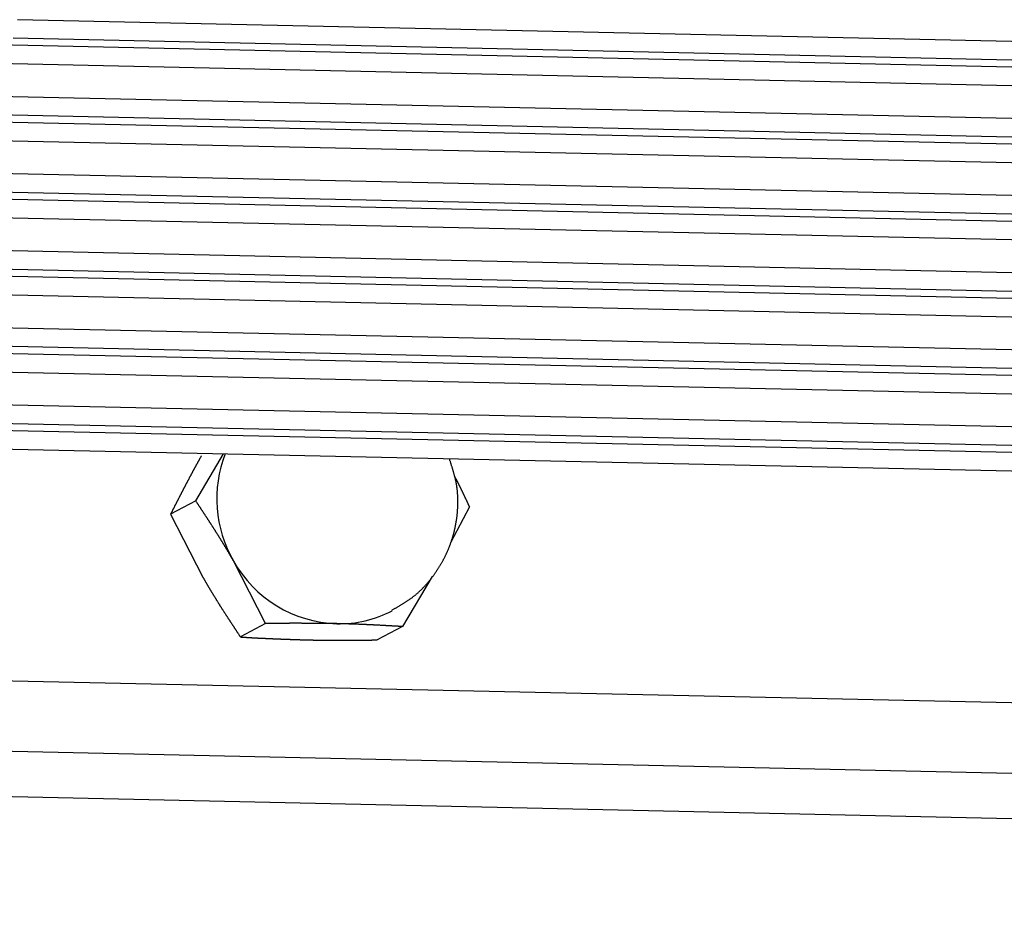
# Model space of a CAD drawing. Extents: x -10.7 to 2.7, y 0 to 31.1.
# Drawn here: x -8.4 to -6.9, y 14.4 to 15.8 of the extents above; entities that cross this region are included whole.
import ezdxf

# ---------------------------------------------------------------- set-up
doc = ezdxf.new("R2010")
doc.units = 0
doc.header["$MEASUREMENT"] = 0
doc.layers.get('0').update_dxf_attribs({"linetype": 'CONTINUOUS'})

msp = doc.modelspace()

# ---------------------------------------------------------------- linework, layer by layer
at = {"color": 7, "linetype": 'Continuous'}
for p, q in [((0.3692, 15.58), (-8.3922, 15.7714)), ((0.3123, 15.5418), (-8.4492, 15.7332)), ((-8.399, 15.7434), (0.3624, 15.552)), ((-8.456, 15.7053), (0.3055, 15.5139)), ((0.1983, 15.4655), (-8.5631, 15.6569)), ((-8.5699, 15.629), (0.1915, 15.4375)), ((0.1414, 15.4273), (-8.6201, 15.6187)), ((-8.6269, 15.5908), (0.1346, 15.3994)), ((0.0274, 15.351), (-8.734, 15.5424)), ((-8.7408, 15.5145), (0.0206, 15.3231)), ((-0.0295, 15.3128), (-8.791, 15.5042)), ((-8.7978, 15.4763), (-0.0363, 15.2849)), ((-0.1435, 15.2365), (-8.9049, 15.4279)), ((-0.2004, 15.1983), (-8.9619, 15.3897)), ((-8.9117, 15.4), (-0.1503, 15.2086)), ((-8.9687, 15.3618), (-0.2072, 15.1704)), ((-0.3144, 15.122), (-9.0758, 15.3134)), ((-9.0826, 15.2855), (-0.3212, 15.0941)), ((-0.3713, 15.0838), (-9.1328, 15.2752)), ((-9.1396, 15.2473), (-0.3781, 15.0559)), ((-0.4853, 15.0075), (-9.2467, 15.1989)), ((-0.5422, 14.9693), (-9.3037, 15.1607)), ((-9.2535, 15.171), (-0.4921, 14.9796)), ((-9.3105, 15.1328), (-0.549, 14.9414)), ((-8.1188, 15.0335), (-8.0761, 15.1058)), ((-8.1188, 15.0335), (-8.1575, 15.013)), ((-7.6993, 15.0243), (-7.7282, 14.9693)), ((-8.1575, 15.013), (-8.1081, 14.9168)), ((-8.0117, 14.8453), (-8.0611, 14.9416)), ((-7.7563, 14.9177), (-7.8019, 14.8407)), ((-8.0117, 14.8453), (-8.0504, 14.8249)), ((-7.8019, 14.8407), (-7.8406, 14.8203)), ((-9.4249, 14.7802), (-0.6634, 14.5888)), ((-0.6861, 14.4806), (-9.4475, 14.672)), ((-0.7864, 14.4134), (-9.5479, 14.6048))]:
    msp.add_line(p, q, dxfattribs=at)
at = {"color": 7}
for points in [[(-8.1103, 15.1027, 0), (-8.1106, 15.1021, 0), (-8.1109, 15.1015, 0), (-8.1112, 15.1009, 0), (-8.1116, 15.1003, 0), (-8.1119, 15.0997, 0), (-8.1122, 15.0992, 0), (-8.1125, 15.0986, 0), (-8.1129, 15.098, 0), (-8.1132, 15.0974, 0), (-8.1135, 15.0968, 0), (-8.1138, 15.0962, 0), (-8.1142, 15.0957, 0), (-8.1145, 15.0951, 0), (-8.1148, 15.0945, 0), (-8.1151, 15.0939, 0), (-8.1154, 15.0933, 0), (-8.1158, 15.0928, 0), (-8.1161, 15.0922, 0), (-8.1164, 15.0916, 0), (-8.1167, 15.091, 0), (-8.117, 15.0904, 0), (-8.1174, 15.0899, 0), (-8.1177, 15.0893, 0), (-8.118, 15.0887, 0), (-8.1183, 15.0881, 0), (-8.1186, 15.0876, 0), (-8.1189, 15.087, 0), (-8.1193, 15.0864, 0), (-8.1196, 15.0858, 0), (-8.1199, 15.0853, 0), (-8.1202, 15.0847, 0), (-8.1205, 15.0841, 0), (-8.1208, 15.0835, 0), (-8.1211, 15.083, 0), (-8.1214, 15.0824, 0), (-8.1217, 15.0818, 0), (-8.1221, 15.0812, 0), (-8.1224, 15.0807, 0), (-8.1227, 15.0801, 0), (-8.123, 15.0795, 0), (-8.1233, 15.079, 0), (-8.1236, 15.0784, 0), (-8.1239, 15.0778, 0), (-8.1242, 15.0772, 0), (-8.1245, 15.0767, 0), (-8.1248, 15.0761, 0), (-8.1251, 15.0755, 0), (-8.1254, 15.075, 0), (-8.1257, 15.0744, 0), (-8.126, 15.0738, 0), (-8.1263, 15.0733, 0), (-8.1266, 15.0727, 0), (-8.1269, 15.0721, 0), (-8.1272, 15.0716, 0), (-8.1275, 15.071, 0), (-8.1279, 15.0704, 0), (-8.1282, 15.0699, 0), (-8.1285, 15.0693, 0), (-8.1288, 15.0687, 0), (-8.1291, 15.0682, 0), (-8.1294, 15.0676, 0), (-8.1297, 15.067, 0), (-8.1299, 15.0665, 0), (-8.1302, 15.0659, 0), (-8.1305, 15.0653, 0), (-8.1308, 15.0648, 0), (-8.1311, 15.0642, 0), (-8.1314, 15.0636, 0), (-8.1317, 15.0631, 0), (-8.132, 15.0625, 0), (-8.1323, 15.062, 0), (-8.1326, 15.0614, 0), (-8.1329, 15.0608, 0), (-8.1332, 15.0603, 0), (-8.1335, 15.0597, 0), (-8.1338, 15.0591, 0), (-8.1341, 15.0586, 0), (-8.1344, 15.058, 0), (-8.1347, 15.0575, 0), (-8.135, 15.0569, 0), (-8.1353, 15.0563, 0), (-8.1356, 15.0558, 0), (-8.1358, 15.0552, 0), (-8.1361, 15.0547, 0), (-8.1364, 15.0541, 0), (-8.1367, 15.0535, 0), (-8.137, 15.053, 0), (-8.1373, 15.0524, 0), (-8.1376, 15.0519, 0), (-8.1379, 15.0513, 0), (-8.1382, 15.0507, 0), (-8.1385, 15.0502, 0), (-8.1388, 15.0496, 0), (-8.139, 15.0491, 0), (-8.1393, 15.0485, 0), (-8.1396, 15.048, 0), (-8.1399, 15.0474, 0), (-8.1402, 15.0468, 0), (-8.1405, 15.0463, 0), (-8.1408, 15.0457, 0), (-8.1411, 15.0452, 0), (-8.1413, 15.0446, 0), (-8.1416, 15.0441, 0), (-8.1419, 15.0435, 0), (-8.1422, 15.0429, 0), (-8.1425, 15.0424, 0), (-8.1428, 15.0418, 0), (-8.1431, 15.0413, 0), (-8.1433, 15.0407, 0), (-8.1436, 15.0402, 0), (-8.1439, 15.0396, 0), (-8.1442, 15.0391, 0), (-8.1445, 15.0385, 0), (-8.1448, 15.0379, 0), (-8.1451, 15.0374, 0), (-8.1453, 15.0368, 0), (-8.1456, 15.0363, 0), (-8.1459, 15.0357, 0), (-8.1462, 15.0352, 0), (-8.1465, 15.0346, 0), (-8.1468, 15.0341, 0), (-8.147, 15.0335, 0), (-8.1473, 15.033, 0), (-8.1476, 15.0324, 0), (-8.1479, 15.0319, 0), (-8.1482, 15.0313, 0), (-8.1485, 15.0307, 0), (-8.1487, 15.0302, 0), (-8.149, 15.0296, 0), (-8.1493, 15.0291, 0), (-8.1496, 15.0285, 0), (-8.1499, 15.028, 0), (-8.1502, 15.0274, 0), (-8.1504, 15.0269, 0), (-8.1507, 15.0263, 0), (-8.151, 15.0258, 0), (-8.1513, 15.0252, 0), (-8.1516, 15.0247, 0), (-8.1518, 15.0241, 0), (-8.1521, 15.0236, 0), (-8.1524, 15.023, 0), (-8.1527, 15.0225, 0), (-8.153, 15.0219, 0), (-8.1533, 15.0213, 0), (-8.1535, 15.0208, 0), (-8.1538, 15.0202, 0), (-8.1541, 15.0197, 0), (-8.1544, 15.0191, 0), (-8.1547, 15.0186, 0), (-8.1549, 15.018, 0), (-8.1552, 15.0175, 0), (-8.1555, 15.0169, 0), (-8.1558, 15.0164, 0), (-8.1561, 15.0158, 0), (-8.1563, 15.0153, 0), (-8.1566, 15.0147, 0), (-8.1569, 15.0142, 0), (-8.1572, 15.0136, 0), (-8.1575, 15.0131, 0)], [(-7.8181, 14.866, 0), (-7.8173, 14.8664, 0), (-7.8164, 14.8669, 0), (-7.8156, 14.8674, 0), (-7.8148, 14.8678, 0), (-7.814, 14.8683, 0), (-7.8131, 14.8688, 0), (-7.8123, 14.8693, 0), (-7.8115, 14.8697, 0), (-7.8107, 14.8702, 0), (-7.8098, 14.8707, 0), (-7.809, 14.8712, 0), (-7.8082, 14.8716, 0), (-7.8074, 14.8721, 0), (-7.8065, 14.8726, 0), (-7.8057, 14.8731, 0), (-7.8049, 14.8736, 0), (-7.8041, 14.8741, 0), (-7.8033, 14.8746, 0), (-7.8025, 14.8751, 0), (-7.8017, 14.8755, 0), (-7.8008, 14.876, 0), (-7.8, 14.8765, 0), (-7.7992, 14.877, 0), (-7.7984, 14.8776, 0), (-7.7976, 14.8781, 0), (-7.7968, 14.8786, 0), (-7.796, 14.8791, 0), (-7.7953, 14.8796, 0), (-7.7945, 14.8801, 0), (-7.7937, 14.8807, 0), (-7.7929, 14.8812, 0), (-7.7921, 14.8817, 0), (-7.7913, 14.8823, 0), (-7.7906, 14.8828, 0), (-7.7898, 14.8834, 0), (-7.789, 14.8839, 0), (-7.7883, 14.8845, 0), (-7.7875, 14.885, 0), (-7.7867, 14.8856, 0), (-7.786, 14.8862, 0), (-7.7852, 14.8867, 0), (-7.7845, 14.8873, 0), (-7.7838, 14.8879, 0), (-7.783, 14.8885, 0), (-7.7823, 14.8891, 0), (-7.7816, 14.8897, 0), (-7.7808, 14.8903, 0), (-7.7801, 14.8909, 0), (-7.7794, 14.8915, 0), (-7.7787, 14.8922, 0), (-7.778, 14.8928, 0), (-7.7773, 14.8934, 0), (-7.7766, 14.8941, 0), (-7.7759, 14.8947, 0), (-7.7752, 14.8954, 0), (-7.7745, 14.896, 0), (-7.7738, 14.8967, 0), (-7.7731, 14.8973, 0), (-7.7724, 14.898, 0), (-7.7718, 14.8987, 0), (-7.7711, 14.8993, 0), (-7.7704, 14.9, 0), (-7.7698, 14.9007, 0), (-7.7691, 14.9014, 0), (-7.7685, 14.9021, 0), (-7.7678, 14.9028, 0), (-7.7672, 14.9035, 0), (-7.7665, 14.9042, 0), (-7.7659, 14.9049, 0), (-7.7652, 14.9056, 0), (-7.7646, 14.9063, 0), (-7.764, 14.907, 0), (-7.7634, 14.9077, 0), (-7.7627, 14.9085, 0), (-7.7621, 14.9092, 0), (-7.7615, 14.9099, 0), (-7.7609, 14.9107, 0), (-7.7603, 14.9114, 0), (-7.7597, 14.9121, 0), (-7.7591, 14.9129, 0), (-7.7585, 14.9136, 0), (-7.7579, 14.9144, 0), (-7.7573, 14.9151, 0), (-7.7568, 14.9159, 0), (-7.7562, 14.9167, 0), (-7.7556, 14.9174, 0), (-7.755, 14.9182, 0), (-7.7545, 14.919, 0), (-7.7539, 14.9197, 0), (-7.7533, 14.9205, 0), (-7.7528, 14.9213, 0), (-7.7522, 14.9221, 0), (-7.7517, 14.9228, 0), (-7.7511, 14.9236, 0), (-7.7506, 14.9244, 0), (-7.7501, 14.9252, 0), (-7.7495, 14.926, 0), (-7.749, 14.9268, 0), (-7.7485, 14.9276, 0), (-7.7479, 14.9284, 0), (-7.7474, 14.9292, 0), (-7.7469, 14.93, 0), (-7.7464, 14.9308, 0), (-7.7459, 14.9316, 0), (-7.7454, 14.9324, 0), (-7.7449, 14.9332, 0), (-7.7444, 14.934, 0), (-7.7439, 14.9348, 0), (-7.7434, 14.9356, 0), (-7.7429, 14.9365, 0), (-7.7424, 14.9373, 0), (-7.742, 14.9381, 0), (-7.7415, 14.9389, 0), (-7.741, 14.9397, 0), (-7.7406, 14.9406, 0), (-7.7401, 14.9414, 0), (-7.7396, 14.9422, 0), (-7.7392, 14.9431, 0), (-7.7387, 14.9439, 0), (-7.7383, 14.9448, 0), (-7.7379, 14.9456, 0), (-7.7374, 14.9464, 0), (-7.737, 14.9473, 0), (-7.7366, 14.9481, 0), (-7.7362, 14.949, 0), (-7.7357, 14.9498, 0), (-7.7353, 14.9507, 0), (-7.7349, 14.9516, 0), (-7.7345, 14.9524, 0), (-7.7341, 14.9533, 0), (-7.7337, 14.9541, 0), (-7.7333, 14.955, 0), (-7.7329, 14.9559, 0), (-7.7326, 14.9567, 0), (-7.7322, 14.9576, 0), (-7.7318, 14.9585, 0), (-7.7314, 14.9593, 0), (-7.7311, 14.9602, 0), (-7.7307, 14.9611, 0), (-7.7304, 14.962, 0), (-7.73, 14.9629, 0), (-7.7297, 14.9637, 0), (-7.7293, 14.9646, 0), (-7.729, 14.9655, 0), (-7.7287, 14.9664, 0), (-7.7283, 14.9673, 0), (-7.728, 14.9682, 0), (-7.7277, 14.9691, 0), (-7.7274, 14.97, 0), (-7.7271, 14.9709, 0), (-7.7268, 14.9718, 0), (-7.7265, 14.9727, 0), (-7.7262, 14.9736, 0), (-7.7259, 14.9745, 0), (-7.7256, 14.9754, 0), (-7.7253, 14.9763, 0), (-7.725, 14.9772, 0), (-7.7248, 14.9781, 0), (-7.7245, 14.979, 0), (-7.7242, 14.9799, 0), (-7.724, 14.9808, 0), (-7.7237, 14.9818, 0), (-7.7235, 14.9827, 0), (-7.7232, 14.9836, 0), (-7.723, 14.9845, 0), (-7.7228, 14.9854, 0), (-7.7225, 14.9864, 0), (-7.7223, 14.9873, 0), (-7.7221, 14.9882, 0), (-7.7219, 14.9891, 0), (-7.7217, 14.9901, 0), (-7.7215, 14.991, 0), (-7.7212, 14.9919, 0), (-7.721, 14.9928, 0), (-7.7209, 14.9938, 0), (-7.7207, 14.9947, 0), (-7.7205, 14.9956, 0), (-7.7203, 14.9966, 0), (-7.7201, 14.9975, 0), (-7.72, 14.9984, 0), (-7.7198, 14.9994, 0), (-7.7196, 15.0003, 0), (-7.7195, 15.0013, 0), (-7.7193, 15.0022, 0), (-7.7192, 15.0031, 0), (-7.719, 15.0041, 0), (-7.7189, 15.005, 0), (-7.7187, 15.006, 0), (-7.7186, 15.0069, 0), (-7.7185, 15.0079, 0), (-7.7184, 15.0088, 0), (-7.7182, 15.0097, 0), (-7.7181, 15.0107, 0), (-7.718, 15.0116, 0), (-7.7179, 15.0126, 0), (-7.7178, 15.0135, 0), (-7.7177, 15.0145, 0), (-7.7176, 15.0154, 0), (-7.7175, 15.0164, 0), (-7.7175, 15.0173, 0), (-7.7174, 15.0183, 0), (-7.7173, 15.0192, 0), (-7.7172, 15.0202, 0), (-7.7172, 15.0211, 0), (-7.7171, 15.0221, 0), (-7.7171, 15.0231, 0), (-7.717, 15.024, 0), (-7.717, 15.025, 0), (-7.7169, 15.0259, 0), (-7.7169, 15.0269, 0), (-7.7169, 15.0278, 0), (-7.7168, 15.0288, 0), (-7.7168, 15.0297, 0), (-7.7168, 15.0307, 0), (-7.7168, 15.0316, 0), (-7.7168, 15.0326, 0), (-7.7168, 15.0335, 0), (-7.7168, 15.0345, 0), (-7.7168, 15.0354, 0), (-7.7168, 15.0364, 0), (-7.7169, 15.0373, 0), (-7.7169, 15.0383, 0), (-7.7169, 15.0392, 0), (-7.717, 15.0402, 0), (-7.717, 15.0411, 0), (-7.7171, 15.0421, 0), (-7.7171, 15.043, 0), (-7.7172, 15.044, 0), (-7.7173, 15.0449, 0), (-7.7173, 15.0459, 0), (-7.7174, 15.0468, 0), (-7.7175, 15.0478, 0), (-7.7176, 15.0487, 0), (-7.7177, 15.0497, 0), (-7.7178, 15.0506, 0), (-7.7179, 15.0515, 0), (-7.718, 15.0525, 0), (-7.7182, 15.0534, 0), (-7.7183, 15.0543, 0), (-7.7184, 15.0553, 0), (-7.7186, 15.0562, 0), (-7.7187, 15.0572, 0), (-7.7189, 15.0581, 0), (-7.719, 15.059, 0), (-7.7192, 15.06, 0), (-7.7194, 15.0609, 0), (-7.7195, 15.0618, 0), (-7.7197, 15.0627, 0), (-7.7199, 15.0637, 0), (-7.7201, 15.0646, 0), (-7.7203, 15.0655, 0), (-7.7205, 15.0664, 0), (-7.7207, 15.0674, 0), (-7.721, 15.0683, 0), (-7.7212, 15.0692, 0), (-7.7214, 15.0701, 0), (-7.7216, 15.071, 0), (-7.7219, 15.072, 0), (-7.7221, 15.0729, 0), (-7.7224, 15.0738, 0), (-7.7226, 15.0747, 0), (-7.7229, 15.0756, 0), (-7.7231, 15.0765, 0), (-7.7234, 15.0774, 0), (-7.7236, 15.0784, 0), (-7.7239, 15.0793, 0), (-7.7242, 15.0802, 0), (-7.7244, 15.0811, 0), (-7.7247, 15.082, 0), (-7.725, 15.0829, 0), (-7.7253, 15.0838, 0), (-7.7255, 15.0847, 0), (-7.7258, 15.0856, 0), (-7.7261, 15.0865, 0), (-7.7264, 15.0874, 0), (-7.7267, 15.0884, 0), (-7.727, 15.0893, 0), (-7.7273, 15.0902, 0), (-7.7275, 15.0911, 0), (-7.7278, 15.092, 0), (-7.7281, 15.0929, 0), (-7.7284, 15.0938, 0), (-7.7287, 15.0947, 0), (-7.729, 15.0956, 0), (-7.7293, 15.0965, 0), (-7.7296, 15.0974, 0), (-7.7299, 15.0983, 0)], [(-7.7229, 15.0727, 0), (-7.7228, 15.0724, 0), (-7.7226, 15.0721, 0), (-7.7224, 15.0718, 0), (-7.7223, 15.0715, 0), (-7.7221, 15.0712, 0), (-7.7219, 15.0709, 0), (-7.7218, 15.0706, 0), (-7.7216, 15.0703, 0), (-7.7215, 15.07, 0), (-7.7213, 15.0697, 0), (-7.7211, 15.0694, 0), (-7.721, 15.0691, 0), (-7.7208, 15.0688, 0), (-7.7207, 15.0685, 0), (-7.7205, 15.0682, 0), (-7.7203, 15.0679, 0), (-7.7202, 15.0676, 0), (-7.72, 15.0672, 0), (-7.7199, 15.0669, 0), (-7.7197, 15.0666, 0), (-7.7195, 15.0663, 0), (-7.7194, 15.066, 0), (-7.7192, 15.0657, 0), (-7.7191, 15.0654, 0), (-7.7189, 15.0651, 0), (-7.7187, 15.0648, 0), (-7.7186, 15.0645, 0), (-7.7184, 15.0642, 0), (-7.7183, 15.0639, 0), (-7.7181, 15.0636, 0), (-7.718, 15.0633, 0), (-7.7178, 15.063, 0), (-7.7176, 15.0627, 0), (-7.7175, 15.0624, 0), (-7.7173, 15.0621, 0), (-7.7172, 15.0618, 0), (-7.717, 15.0615, 0), (-7.7169, 15.0612, 0), (-7.7167, 15.0608, 0), (-7.7166, 15.0605, 0), (-7.7164, 15.0602, 0), (-7.7163, 15.0599, 0), (-7.7161, 15.0596, 0), (-7.7159, 15.0593, 0), (-7.7158, 15.059, 0), (-7.7156, 15.0587, 0), (-7.7155, 15.0584, 0), (-7.7153, 15.0581, 0), (-7.7152, 15.0578, 0), (-7.715, 15.0575, 0), (-7.7149, 15.0572, 0), (-7.7147, 15.0569, 0), (-7.7146, 15.0566, 0), (-7.7144, 15.0563, 0), (-7.7143, 15.056, 0), (-7.7141, 15.0557, 0), (-7.714, 15.0554, 0), (-7.7138, 15.0551, 0), (-7.7137, 15.0548, 0), (-7.7135, 15.0545, 0), (-7.7134, 15.0541, 0), (-7.7132, 15.0538, 0), (-7.7131, 15.0535, 0), (-7.7129, 15.0532, 0), (-7.7128, 15.0529, 0), (-7.7126, 15.0526, 0), (-7.7125, 15.0523, 0), (-7.7123, 15.052, 0), (-7.7122, 15.0517, 0), (-7.712, 15.0514, 0), (-7.7119, 15.0511, 0), (-7.7117, 15.0508, 0), (-7.7116, 15.0505, 0), (-7.7114, 15.0502, 0), (-7.7113, 15.0499, 0), (-7.7111, 15.0496, 0), (-7.711, 15.0493, 0), (-7.7108, 15.049, 0), (-7.7107, 15.0487, 0), (-7.7105, 15.0484, 0), (-7.7104, 15.0481, 0), (-7.7102, 15.0478, 0), (-7.7101, 15.0475, 0), (-7.71, 15.0471, 0), (-7.7098, 15.0468, 0), (-7.7097, 15.0465, 0), (-7.7095, 15.0462, 0), (-7.7094, 15.0459, 0), (-7.7092, 15.0456, 0), (-7.7091, 15.0453, 0), (-7.7089, 15.045, 0), (-7.7088, 15.0447, 0), (-7.7086, 15.0444, 0), (-7.7085, 15.0441, 0), (-7.7084, 15.0438, 0), (-7.7082, 15.0435, 0), (-7.7081, 15.0432, 0), (-7.7079, 15.0429, 0), (-7.7078, 15.0426, 0), (-7.7076, 15.0423, 0), (-7.7075, 15.042, 0), (-7.7073, 15.0417, 0), (-7.7072, 15.0414, 0), (-7.7071, 15.0411, 0), (-7.7069, 15.0408, 0), (-7.7068, 15.0405, 0), (-7.7066, 15.0402, 0), (-7.7065, 15.0398, 0), (-7.7063, 15.0395, 0), (-7.7062, 15.0392, 0), (-7.706, 15.0389, 0), (-7.7059, 15.0386, 0), (-7.7058, 15.0383, 0), (-7.7056, 15.038, 0), (-7.7055, 15.0377, 0), (-7.7053, 15.0374, 0), (-7.7052, 15.0371, 0), (-7.705, 15.0368, 0), (-7.7049, 15.0365, 0), (-7.7048, 15.0362, 0), (-7.7046, 15.0359, 0), (-7.7045, 15.0356, 0), (-7.7043, 15.0353, 0), (-7.7042, 15.035, 0), (-7.7041, 15.0347, 0), (-7.7039, 15.0344, 0), (-7.7038, 15.0341, 0), (-7.7036, 15.0338, 0), (-7.7035, 15.0335, 0), (-7.7033, 15.0332, 0), (-7.7032, 15.0329, 0), (-7.7031, 15.0325, 0), (-7.7029, 15.0322, 0), (-7.7028, 15.0319, 0), (-7.7026, 15.0316, 0), (-7.7025, 15.0313, 0), (-7.7023, 15.031, 0), (-7.7022, 15.0307, 0), (-7.7021, 15.0304, 0), (-7.7019, 15.0301, 0), (-7.7018, 15.0298, 0), (-7.7016, 15.0295, 0), (-7.7015, 15.0292, 0), (-7.7014, 15.0289, 0), (-7.7012, 15.0286, 0), (-7.7011, 15.0283, 0), (-7.7009, 15.028, 0), (-7.7008, 15.0277, 0), (-7.7007, 15.0274, 0), (-7.7005, 15.0271, 0), (-7.7004, 15.0268, 0), (-7.7002, 15.0265, 0), (-7.7001, 15.0262, 0), (-7.6999, 15.0259, 0), (-7.6998, 15.0256, 0), (-7.6997, 15.0253, 0), (-7.6995, 15.0249, 0), (-7.6994, 15.0246, 0), (-7.6992, 15.0243, 0)], [(-8.0611, 14.9416, 0), (-8.0615, 14.9422, 0), (-8.0618, 14.9428, 0), (-8.0621, 14.9434, 0), (-8.0625, 14.944, 0), (-8.0628, 14.9446, 0), (-8.0632, 14.9452, 0), (-8.0635, 14.9458, 0), (-8.0639, 14.9464, 0), (-8.0642, 14.947, 0), (-8.0645, 14.9476, 0), (-8.0649, 14.9482, 0), (-8.0652, 14.9488, 0), (-8.0656, 14.9494, 0), (-8.0659, 14.95, 0), (-8.0663, 14.9506, 0), (-8.0666, 14.9512, 0), (-8.067, 14.9518, 0), (-8.0673, 14.9524, 0), (-8.0677, 14.953, 0), (-8.068, 14.9536, 0), (-8.0683, 14.9541, 0), (-8.0687, 14.9547, 0), (-8.069, 14.9553, 0), (-8.0694, 14.9559, 0), (-8.0697, 14.9565, 0), (-8.0701, 14.9571, 0), (-8.0704, 14.9577, 0), (-8.0708, 14.9583, 0), (-8.0711, 14.9589, 0), (-8.0715, 14.9595, 0), (-8.0719, 14.9601, 0), (-8.0722, 14.9606, 0), (-8.0726, 14.9612, 0), (-8.0729, 14.9618, 0), (-8.0733, 14.9624, 0), (-8.0736, 14.963, 0), (-8.074, 14.9636, 0), (-8.0743, 14.9642, 0), (-8.0747, 14.9648, 0), (-8.075, 14.9653, 0), (-8.0754, 14.9659, 0), (-8.0757, 14.9665, 0), (-8.0761, 14.9671, 0), (-8.0765, 14.9677, 0), (-8.0768, 14.9683, 0), (-8.0772, 14.9688, 0), (-8.0775, 14.9694, 0), (-8.0779, 14.97, 0), (-8.0782, 14.9706, 0), (-8.0786, 14.9712, 0), (-8.079, 14.9718, 0), (-8.0793, 14.9723, 0), (-8.0797, 14.9729, 0), (-8.08, 14.9735, 0), (-8.0804, 14.9741, 0), (-8.0808, 14.9747, 0), (-8.0811, 14.9753, 0), (-8.0815, 14.9758, 0), (-8.0818, 14.9764, 0), (-8.0822, 14.977, 0), (-8.0826, 14.9776, 0), (-8.0829, 14.9782, 0), (-8.0833, 14.9787, 0), (-8.0836, 14.9793, 0), (-8.084, 14.9799, 0), (-8.0844, 14.9805, 0), (-8.0847, 14.981, 0), (-8.0851, 14.9816, 0), (-8.0855, 14.9822, 0), (-8.0858, 14.9828, 0), (-8.0862, 14.9834, 0), (-8.0865, 14.9839, 0), (-8.0869, 14.9845, 0), (-8.0873, 14.9851, 0), (-8.0876, 14.9857, 0), (-8.088, 14.9862, 0), (-8.0884, 14.9868, 0), (-8.0887, 14.9874, 0), (-8.0891, 14.988, 0), (-8.0895, 14.9885, 0), (-8.0898, 14.9891, 0), (-8.0902, 14.9897, 0), (-8.0906, 14.9903, 0), (-8.0909, 14.9908, 0), (-8.0913, 14.9914, 0), (-8.0917, 14.992, 0), (-8.092, 14.9926, 0), (-8.0924, 14.9931, 0), (-8.0928, 14.9937, 0), (-8.0931, 14.9943, 0), (-8.0935, 14.9949, 0), (-8.0939, 14.9954, 0), (-8.0942, 14.996, 0), (-8.0946, 14.9966, 0), (-8.095, 14.9971, 0), (-8.0953, 14.9977, 0), (-8.0957, 14.9983, 0), (-8.0961, 14.9989, 0), (-8.0964, 14.9994, 0), (-8.0968, 15, 0), (-8.0972, 15.0006, 0), (-8.0976, 15.0011, 0), (-8.0979, 15.0017, 0), (-8.0983, 15.0023, 0), (-8.0987, 15.0029, 0), (-8.099, 15.0034, 0), (-8.0994, 15.004, 0), (-8.0998, 15.0046, 0), (-8.1001, 15.0051, 0), (-8.1005, 15.0057, 0), (-8.1009, 15.0063, 0), (-8.1013, 15.0068, 0), (-8.1016, 15.0074, 0), (-8.102, 15.008, 0), (-8.1024, 15.0085, 0), (-8.1027, 15.0091, 0), (-8.1031, 15.0097, 0), (-8.1035, 15.0103, 0), (-8.1039, 15.0108, 0), (-8.1042, 15.0114, 0), (-8.1046, 15.012, 0), (-8.105, 15.0125, 0), (-8.1054, 15.0131, 0), (-8.1057, 15.0137, 0), (-8.1061, 15.0142, 0), (-8.1065, 15.0148, 0), (-8.1068, 15.0154, 0), (-8.1072, 15.0159, 0), (-8.1076, 15.0165, 0), (-8.108, 15.0171, 0), (-8.1083, 15.0176, 0), (-8.1087, 15.0182, 0), (-8.1091, 15.0188, 0), (-8.1095, 15.0193, 0), (-8.1098, 15.0199, 0), (-8.1102, 15.0205, 0), (-8.1106, 15.021, 0), (-8.1109, 15.0216, 0), (-8.1113, 15.0222, 0), (-8.1117, 15.0227, 0), (-8.1121, 15.0233, 0), (-8.1124, 15.0239, 0), (-8.1128, 15.0244, 0), (-8.1132, 15.025, 0), (-8.1136, 15.0256, 0), (-8.1139, 15.0261, 0), (-8.1143, 15.0267, 0), (-8.1147, 15.0273, 0), (-8.1151, 15.0278, 0), (-8.1154, 15.0284, 0), (-8.1158, 15.029, 0), (-8.1162, 15.0295, 0), (-8.1166, 15.0301, 0), (-8.1169, 15.0307, 0), (-8.1173, 15.0312, 0), (-8.1177, 15.0318, 0), (-8.1181, 15.0324, 0), (-8.1184, 15.0329, 0), (-8.1188, 15.0335, 0)], [(-8.108, 14.9168, 0), (-8.1077, 14.9162, 0), (-8.1074, 14.9156, 0), (-8.107, 14.915, 0), (-8.1067, 14.9144, 0), (-8.1063, 14.9138, 0), (-8.106, 14.9132, 0), (-8.1056, 14.9126, 0), (-8.1053, 14.912, 0), (-8.105, 14.9114, 0), (-8.1046, 14.9108, 0), (-8.1043, 14.9102, 0), (-8.1039, 14.9096, 0), (-8.1036, 14.909, 0), (-8.1032, 14.9084, 0), (-8.1029, 14.9078, 0), (-8.1025, 14.9073, 0), (-8.1022, 14.9067, 0), (-8.1018, 14.9061, 0), (-8.1015, 14.9055, 0), (-8.1012, 14.9049, 0), (-8.1008, 14.9043, 0), (-8.1005, 14.9037, 0), (-8.1001, 14.9031, 0), (-8.0998, 14.9025, 0), (-8.0994, 14.9019, 0), (-8.0991, 14.9013, 0), (-8.0987, 14.9007, 0), (-8.0984, 14.9001, 0), (-8.098, 14.8996, 0), (-8.0977, 14.899, 0), (-8.0973, 14.8984, 0), (-8.097, 14.8978, 0), (-8.0966, 14.8972, 0), (-8.0962, 14.8966, 0), (-8.0959, 14.896, 0), (-8.0955, 14.8954, 0), (-8.0952, 14.8948, 0), (-8.0948, 14.8943, 0), (-8.0945, 14.8937, 0), (-8.0941, 14.8931, 0), (-8.0938, 14.8925, 0), (-8.0934, 14.8919, 0), (-8.0931, 14.8913, 0), (-8.0927, 14.8907, 0), (-8.0923, 14.8902, 0), (-8.092, 14.8896, 0), (-8.0916, 14.889, 0), (-8.0913, 14.8884, 0), (-8.0909, 14.8878, 0), (-8.0906, 14.8872, 0), (-8.0902, 14.8867, 0), (-8.0898, 14.8861, 0), (-8.0895, 14.8855, 0), (-8.0891, 14.8849, 0), (-8.0888, 14.8843, 0), (-8.0884, 14.8838, 0), (-8.088, 14.8832, 0), (-8.0877, 14.8826, 0), (-8.0873, 14.882, 0), (-8.087, 14.8814, 0), (-8.0866, 14.8809, 0), (-8.0862, 14.8803, 0), (-8.0859, 14.8797, 0), (-8.0855, 14.8791, 0), (-8.0852, 14.8785, 0), (-8.0848, 14.878, 0), (-8.0844, 14.8774, 0), (-8.0841, 14.8768, 0), (-8.0837, 14.8762, 0), (-8.0833, 14.8756, 0), (-8.083, 14.8751, 0), (-8.0826, 14.8745, 0), (-8.0822, 14.8739, 0), (-8.0819, 14.8733, 0), (-8.0815, 14.8728, 0), (-8.0812, 14.8722, 0), (-8.0808, 14.8716, 0), (-8.0804, 14.871, 0), (-8.0801, 14.8705, 0), (-8.0797, 14.8699, 0), (-8.0793, 14.8693, 0), (-8.079, 14.8687, 0), (-8.0786, 14.8682, 0), (-8.0782, 14.8676, 0), (-8.0779, 14.867, 0), (-8.0775, 14.8664, 0), (-8.0771, 14.8659, 0), (-8.0768, 14.8653, 0), (-8.0764, 14.8647, 0), (-8.076, 14.8641, 0), (-8.0757, 14.8636, 0), (-8.0753, 14.863, 0), (-8.0749, 14.8624, 0), (-8.0746, 14.8619, 0), (-8.0742, 14.8613, 0), (-8.0738, 14.8607, 0), (-8.0734, 14.8601, 0), (-8.0731, 14.8596, 0), (-8.0727, 14.859, 0), (-8.0723, 14.8584, 0), (-8.072, 14.8579, 0), (-8.0716, 14.8573, 0), (-8.0712, 14.8567, 0), (-8.0709, 14.8561, 0), (-8.0705, 14.8556, 0), (-8.0701, 14.855, 0), (-8.0697, 14.8544, 0), (-8.0694, 14.8539, 0), (-8.069, 14.8533, 0), (-8.0686, 14.8527, 0), (-8.0683, 14.8522, 0), (-8.0679, 14.8516, 0), (-8.0675, 14.851, 0), (-8.0671, 14.8504, 0), (-8.0668, 14.8499, 0), (-8.0664, 14.8493, 0), (-8.066, 14.8487, 0), (-8.0657, 14.8482, 0), (-8.0653, 14.8476, 0), (-8.0649, 14.847, 0), (-8.0645, 14.8465, 0), (-8.0642, 14.8459, 0), (-8.0638, 14.8453, 0), (-8.0634, 14.8448, 0), (-8.0631, 14.8442, 0), (-8.0627, 14.8436, 0), (-8.0623, 14.8431, 0), (-8.0619, 14.8425, 0), (-8.0616, 14.8419, 0), (-8.0612, 14.8414, 0), (-8.0608, 14.8408, 0), (-8.0604, 14.8402, 0), (-8.0601, 14.8397, 0), (-8.0597, 14.8391, 0), (-8.0593, 14.8385, 0), (-8.059, 14.838, 0), (-8.0586, 14.8374, 0), (-8.0582, 14.8368, 0), (-8.0578, 14.8363, 0), (-8.0575, 14.8357, 0), (-8.0571, 14.8351, 0), (-8.0567, 14.8346, 0), (-8.0563, 14.834, 0), (-8.056, 14.8334, 0), (-8.0556, 14.8329, 0), (-8.0552, 14.8323, 0), (-8.0548, 14.8317, 0), (-8.0545, 14.8312, 0), (-8.0541, 14.8306, 0), (-8.0537, 14.83, 0), (-8.0533, 14.8295, 0), (-8.053, 14.8289, 0), (-8.0526, 14.8283, 0), (-8.0522, 14.8278, 0), (-8.0518, 14.8272, 0), (-8.0515, 14.8266, 0), (-8.0511, 14.8261, 0), (-8.0507, 14.8255, 0), (-8.0503, 14.8249, 0)], [(-7.9027, 14.8453, 0), (-7.9033, 14.8453, 0), (-7.904, 14.8453, 0), (-7.9047, 14.8453, 0), (-7.9054, 14.8453, 0), (-7.9061, 14.8453, 0), (-7.9068, 14.8453, 0), (-7.9074, 14.8453, 0), (-7.9081, 14.8453, 0), (-7.9088, 14.8453, 0), (-7.9095, 14.8453, 0), (-7.9102, 14.8453, 0), (-7.9108, 14.8454, 0), (-7.9115, 14.8454, 0), (-7.9122, 14.8454, 0), (-7.9129, 14.8454, 0), (-7.9136, 14.8454, 0), (-7.9143, 14.8454, 0), (-7.9149, 14.8454, 0), (-7.9156, 14.8454, 0), (-7.9163, 14.8454, 0), (-7.917, 14.8454, 0), (-7.9177, 14.8454, 0), (-7.9184, 14.8454, 0), (-7.919, 14.8455, 0), (-7.9197, 14.8455, 0), (-7.9204, 14.8455, 0), (-7.9211, 14.8455, 0), (-7.9218, 14.8455, 0), (-7.9225, 14.8455, 0), (-7.9231, 14.8455, 0), (-7.9238, 14.8455, 0), (-7.9245, 14.8455, 0), (-7.9252, 14.8455, 0), (-7.9259, 14.8455, 0), (-7.9265, 14.8455, 0), (-7.9272, 14.8455, 0), (-7.9279, 14.8455, 0), (-7.9286, 14.8456, 0), (-7.9293, 14.8456, 0), (-7.93, 14.8456, 0), (-7.9306, 14.8456, 0), (-7.9313, 14.8456, 0), (-7.932, 14.8456, 0), (-7.9327, 14.8456, 0), (-7.9334, 14.8456, 0), (-7.9341, 14.8456, 0), (-7.9347, 14.8456, 0), (-7.9354, 14.8456, 0), (-7.9361, 14.8456, 0), (-7.9368, 14.8456, 0), (-7.9375, 14.8456, 0), (-7.9382, 14.8456, 0), (-7.9388, 14.8456, 0), (-7.9395, 14.8457, 0), (-7.9402, 14.8457, 0), (-7.9409, 14.8457, 0), (-7.9416, 14.8457, 0), (-7.9423, 14.8457, 0), (-7.9429, 14.8457, 0), (-7.9436, 14.8457, 0), (-7.9443, 14.8457, 0), (-7.945, 14.8457, 0), (-7.9457, 14.8457, 0), (-7.9464, 14.8457, 0), (-7.9471, 14.8457, 0), (-7.9477, 14.8457, 0), (-7.9484, 14.8457, 0), (-7.9491, 14.8457, 0), (-7.9498, 14.8457, 0), (-7.9505, 14.8457, 0), (-7.9512, 14.8457, 0), (-7.9518, 14.8457, 0), (-7.9525, 14.8457, 0), (-7.9532, 14.8457, 0), (-7.9539, 14.8457, 0), (-7.9546, 14.8457, 0), (-7.9553, 14.8457, 0), (-7.9559, 14.8457, 0), (-7.9566, 14.8458, 0), (-7.9573, 14.8458, 0), (-7.958, 14.8458, 0), (-7.9587, 14.8458, 0), (-7.9594, 14.8458, 0), (-7.9601, 14.8458, 0), (-7.9607, 14.8458, 0), (-7.9614, 14.8458, 0), (-7.9621, 14.8458, 0), (-7.9628, 14.8458, 0), (-7.9635, 14.8458, 0), (-7.9642, 14.8458, 0), (-7.9649, 14.8458, 0), (-7.9655, 14.8458, 0), (-7.9662, 14.8458, 0), (-7.9669, 14.8458, 0), (-7.9676, 14.8458, 0), (-7.9683, 14.8458, 0), (-7.969, 14.8458, 0), (-7.9697, 14.8458, 0), (-7.9703, 14.8458, 0), (-7.971, 14.8458, 0), (-7.9717, 14.8458, 0), (-7.9724, 14.8458, 0), (-7.9731, 14.8458, 0), (-7.9738, 14.8458, 0), (-7.9745, 14.8458, 0), (-7.9752, 14.8458, 0), (-7.9758, 14.8457, 0), (-7.9765, 14.8457, 0), (-7.9772, 14.8457, 0), (-7.9779, 14.8457, 0), (-7.9786, 14.8457, 0), (-7.9793, 14.8457, 0), (-7.98, 14.8457, 0), (-7.9807, 14.8457, 0), (-7.9813, 14.8457, 0), (-7.982, 14.8457, 0), (-7.9827, 14.8457, 0), (-7.9834, 14.8457, 0), (-7.9841, 14.8457, 0), (-7.9848, 14.8457, 0), (-7.9855, 14.8457, 0), (-7.9862, 14.8457, 0), (-7.9868, 14.8457, 0), (-7.9875, 14.8457, 0), (-7.9882, 14.8457, 0), (-7.9889, 14.8457, 0), (-7.9896, 14.8457, 0), (-7.9903, 14.8456, 0), (-7.991, 14.8456, 0), (-7.9917, 14.8456, 0), (-7.9924, 14.8456, 0), (-7.9931, 14.8456, 0), (-7.9937, 14.8456, 0), (-7.9944, 14.8456, 0), (-7.9951, 14.8456, 0), (-7.9958, 14.8456, 0), (-7.9965, 14.8456, 0), (-7.9972, 14.8456, 0), (-7.9979, 14.8456, 0), (-7.9986, 14.8455, 0), (-7.9993, 14.8455, 0), (-8, 14.8455, 0), (-8.0006, 14.8455, 0), (-8.0013, 14.8455, 0), (-8.002, 14.8455, 0), (-8.0027, 14.8455, 0), (-8.0034, 14.8455, 0), (-8.0041, 14.8455, 0), (-8.0048, 14.8455, 0), (-8.0055, 14.8455, 0), (-8.0062, 14.8454, 0), (-8.0069, 14.8454, 0), (-8.0075, 14.8454, 0), (-8.0082, 14.8454, 0), (-8.0089, 14.8454, 0), (-8.0096, 14.8454, 0), (-8.0103, 14.8454, 0), (-8.011, 14.8454, 0), (-8.0117, 14.8454, 0)], [(-7.8019, 14.8408, 0), (-7.8025, 14.8408, 0), (-7.8031, 14.8409, 0), (-7.8037, 14.8409, 0), (-7.8044, 14.8409, 0), (-7.805, 14.841, 0), (-7.8056, 14.841, 0), (-7.8062, 14.841, 0), (-7.8068, 14.8411, 0), (-7.8074, 14.8411, 0), (-7.808, 14.8411, 0), (-7.8086, 14.8412, 0), (-7.8092, 14.8412, 0), (-7.8099, 14.8413, 0), (-7.8105, 14.8413, 0), (-7.8111, 14.8413, 0), (-7.8117, 14.8414, 0), (-7.8123, 14.8414, 0), (-7.8129, 14.8414, 0), (-7.8135, 14.8415, 0), (-7.8141, 14.8415, 0), (-7.8147, 14.8415, 0), (-7.8154, 14.8416, 0), (-7.816, 14.8416, 0), (-7.8166, 14.8416, 0), (-7.8172, 14.8417, 0), (-7.8178, 14.8417, 0), (-7.8184, 14.8418, 0), (-7.819, 14.8418, 0), (-7.8196, 14.8418, 0), (-7.8203, 14.8419, 0), (-7.8209, 14.8419, 0), (-7.8215, 14.8419, 0), (-7.8221, 14.842, 0), (-7.8227, 14.842, 0), (-7.8233, 14.842, 0), (-7.8239, 14.8421, 0), (-7.8246, 14.8421, 0), (-7.8252, 14.8421, 0), (-7.8258, 14.8422, 0), (-7.8264, 14.8422, 0), (-7.827, 14.8422, 0), (-7.8276, 14.8423, 0), (-7.8283, 14.8423, 0), (-7.8289, 14.8423, 0), (-7.8295, 14.8424, 0), (-7.8301, 14.8424, 0), (-7.8307, 14.8425, 0), (-7.8313, 14.8425, 0), (-7.832, 14.8425, 0), (-7.8326, 14.8426, 0), (-7.8332, 14.8426, 0), (-7.8338, 14.8426, 0), (-7.8344, 14.8427, 0), (-7.835, 14.8427, 0), (-7.8357, 14.8427, 0), (-7.8363, 14.8428, 0), (-7.8369, 14.8428, 0), (-7.8375, 14.8428, 0), (-7.8381, 14.8429, 0), (-7.8388, 14.8429, 0), (-7.8394, 14.8429, 0), (-7.84, 14.8429, 0), (-7.8406, 14.843, 0), (-7.8413, 14.843, 0), (-7.8419, 14.843, 0), (-7.8425, 14.8431, 0), (-7.8431, 14.8431, 0), (-7.8437, 14.8431, 0), (-7.8444, 14.8432, 0), (-7.845, 14.8432, 0), (-7.8456, 14.8432, 0), (-7.8462, 14.8433, 0), (-7.8469, 14.8433, 0), (-7.8475, 14.8433, 0), (-7.8481, 14.8434, 0), (-7.8488, 14.8434, 0), (-7.8494, 14.8434, 0), (-7.85, 14.8434, 0), (-7.8506, 14.8435, 0), (-7.8513, 14.8435, 0), (-7.8519, 14.8435, 0), (-7.8525, 14.8436, 0), (-7.8532, 14.8436, 0), (-7.8538, 14.8436, 0), (-7.8544, 14.8437, 0), (-7.8551, 14.8437, 0), (-7.8557, 14.8437, 0), (-7.8563, 14.8437, 0), (-7.857, 14.8438, 0), (-7.8576, 14.8438, 0), (-7.8582, 14.8438, 0), (-7.8589, 14.8439, 0), (-7.8595, 14.8439, 0), (-7.8601, 14.8439, 0), (-7.8608, 14.8439, 0), (-7.8614, 14.844, 0), (-7.862, 14.844, 0), (-7.8627, 14.844, 0), (-7.8633, 14.844, 0), (-7.864, 14.8441, 0), (-7.8646, 14.8441, 0), (-7.8652, 14.8441, 0), (-7.8659, 14.8441, 0), (-7.8665, 14.8442, 0), (-7.8672, 14.8442, 0), (-7.8678, 14.8442, 0), (-7.8684, 14.8442, 0), (-7.8691, 14.8443, 0), (-7.8697, 14.8443, 0), (-7.8704, 14.8443, 0), (-7.871, 14.8443, 0), (-7.8717, 14.8444, 0), (-7.8723, 14.8444, 0), (-7.873, 14.8444, 0), (-7.8736, 14.8444, 0), (-7.8743, 14.8445, 0), (-7.8749, 14.8445, 0), (-7.8756, 14.8445, 0), (-7.8762, 14.8445, 0), (-7.8769, 14.8445, 0), (-7.8775, 14.8446, 0), (-7.8782, 14.8446, 0), (-7.8788, 14.8446, 0), (-7.8795, 14.8446, 0), (-7.8801, 14.8446, 0), (-7.8808, 14.8447, 0), (-7.8815, 14.8447, 0), (-7.8821, 14.8447, 0), (-7.8828, 14.8447, 0), (-7.8834, 14.8447, 0), (-7.8841, 14.8448, 0), (-7.8847, 14.8448, 0), (-7.8854, 14.8448, 0), (-7.8861, 14.8448, 0), (-7.8867, 14.8448, 0), (-7.8874, 14.8449, 0), (-7.888, 14.8449, 0), (-7.8887, 14.8449, 0), (-7.8894, 14.8449, 0), (-7.89, 14.8449, 0), (-7.8907, 14.845, 0), (-7.8914, 14.845, 0), (-7.892, 14.845, 0), (-7.8927, 14.845, 0), (-7.8933, 14.845, 0), (-7.894, 14.845, 0), (-7.8947, 14.8451, 0), (-7.8953, 14.8451, 0), (-7.896, 14.8451, 0), (-7.8967, 14.8451, 0), (-7.8973, 14.8451, 0), (-7.898, 14.8451, 0), (-7.8987, 14.8452, 0), (-7.8993, 14.8452, 0), (-7.9, 14.8452, 0), (-7.9007, 14.8452, 0), (-7.9013, 14.8452, 0), (-7.902, 14.8452, 0), (-7.9027, 14.8453, 0)], [(-8.0503, 14.8249, 0), (-8.0498, 14.8249, 0), (-8.0492, 14.8248, 0), (-8.0486, 14.8248, 0), (-8.048, 14.8248, 0), (-8.0474, 14.8247, 0), (-8.0468, 14.8247, 0), (-8.0462, 14.8247, 0), (-8.0456, 14.8246, 0), (-8.045, 14.8246, 0), (-8.0444, 14.8245, 0), (-8.0438, 14.8245, 0), (-8.0432, 14.8245, 0), (-8.0426, 14.8244, 0), (-8.042, 14.8244, 0), (-8.0414, 14.8244, 0), (-8.0408, 14.8243, 0), (-8.0402, 14.8243, 0), (-8.0396, 14.8242, 0), (-8.0389, 14.8242, 0), (-8.0383, 14.8242, 0), (-8.0377, 14.8241, 0), (-8.0371, 14.8241, 0), (-8.0365, 14.8241, 0), (-8.0359, 14.824, 0), (-8.0353, 14.824, 0), (-8.0347, 14.8239, 0), (-8.0341, 14.8239, 0), (-8.0335, 14.8239, 0), (-8.0329, 14.8238, 0), (-8.0323, 14.8238, 0), (-8.0317, 14.8238, 0), (-8.0311, 14.8237, 0), (-8.0305, 14.8237, 0), (-8.0299, 14.8237, 0), (-8.0292, 14.8236, 0), (-8.0286, 14.8236, 0), (-8.028, 14.8236, 0), (-8.0274, 14.8235, 0), (-8.0268, 14.8235, 0), (-8.0262, 14.8235, 0), (-8.0256, 14.8234, 0), (-8.025, 14.8234, 0), (-8.0243, 14.8234, 0), (-8.0237, 14.8233, 0), (-8.0231, 14.8233, 0), (-8.0225, 14.8233, 0), (-8.0219, 14.8232, 0), (-8.0212, 14.8232, 0), (-8.0206, 14.8232, 0), (-8.02, 14.8231, 0), (-8.0194, 14.8231, 0), (-8.0188, 14.8231, 0), (-8.0181, 14.823, 0), (-8.0175, 14.823, 0), (-8.0169, 14.823, 0), (-8.0163, 14.8229, 0), (-8.0156, 14.8229, 0), (-8.015, 14.8229, 0), (-8.0144, 14.8228, 0), (-8.0137, 14.8228, 0), (-8.0131, 14.8228, 0), (-8.0125, 14.8228, 0), (-8.0119, 14.8227, 0), (-8.0112, 14.8227, 0), (-8.0106, 14.8227, 0), (-8.01, 14.8226, 0), (-8.0093, 14.8226, 0), (-8.0087, 14.8226, 0), (-8.0081, 14.8226, 0), (-8.0074, 14.8225, 0), (-8.0068, 14.8225, 0), (-8.0062, 14.8225, 0), (-8.0055, 14.8224, 0), (-8.0049, 14.8224, 0), (-8.0043, 14.8224, 0), (-8.0036, 14.8224, 0), (-8.003, 14.8223, 0), (-8.0023, 14.8223, 0), (-8.0017, 14.8223, 0), (-8.0011, 14.8223, 0), (-8.0004, 14.8222, 0), (-7.9998, 14.8222, 0), (-7.9992, 14.8222, 0), (-7.9985, 14.8221, 0), (-7.9979, 14.8221, 0), (-7.9972, 14.8221, 0), (-7.9966, 14.8221, 0), (-7.9959, 14.822, 0), (-7.9953, 14.822, 0), (-7.9947, 14.822, 0), (-7.994, 14.822, 0), (-7.9934, 14.8219, 0), (-7.9927, 14.8219, 0), (-7.9921, 14.8219, 0), (-7.9914, 14.8219, 0), (-7.9908, 14.8218, 0), (-7.9901, 14.8218, 0), (-7.9895, 14.8218, 0), (-7.9889, 14.8218, 0), (-7.9882, 14.8217, 0), (-7.9876, 14.8217, 0), (-7.9869, 14.8217, 0), (-7.9863, 14.8217, 0), (-7.9856, 14.8217, 0), (-7.985, 14.8216, 0), (-7.9843, 14.8216, 0), (-7.9837, 14.8216, 0), (-7.983, 14.8216, 0), (-7.9824, 14.8215, 0), (-7.9817, 14.8215, 0), (-7.9811, 14.8215, 0), (-7.9804, 14.8215, 0), (-7.9798, 14.8214, 0), (-7.9791, 14.8214, 0), (-7.9785, 14.8214, 0), (-7.9778, 14.8214, 0), (-7.9772, 14.8214, 0), (-7.9765, 14.8213, 0), (-7.9758, 14.8213, 0), (-7.9752, 14.8213, 0), (-7.9745, 14.8213, 0), (-7.9739, 14.8212, 0), (-7.9732, 14.8212, 0), (-7.9726, 14.8212, 0), (-7.9719, 14.8212, 0), (-7.9713, 14.8212, 0), (-7.9706, 14.8211, 0), (-7.97, 14.8211, 0), (-7.9693, 14.8211, 0), (-7.9687, 14.8211, 0), (-7.968, 14.821, 0), (-7.9673, 14.821, 0), (-7.9667, 14.821, 0), (-7.966, 14.821, 0), (-7.9654, 14.821, 0), (-7.9647, 14.8209, 0), (-7.9641, 14.8209, 0), (-7.9634, 14.8209, 0), (-7.9627, 14.8209, 0), (-7.9621, 14.8208, 0), (-7.9614, 14.8208, 0), (-7.9608, 14.8208, 0), (-7.9601, 14.8208, 0), (-7.9595, 14.8208, 0), (-7.9588, 14.8207, 0), (-7.9581, 14.8207, 0), (-7.9575, 14.8207, 0), (-7.9568, 14.8207, 0), (-7.9562, 14.8207, 0), (-7.9555, 14.8206, 0), (-7.9549, 14.8206, 0), (-7.9542, 14.8206, 0), (-7.9535, 14.8206, 0), (-7.9529, 14.8205, 0), (-7.9522, 14.8205, 0), (-7.9516, 14.8205, 0), (-7.9509, 14.8205, 0), (-7.9503, 14.8205, 0), (-7.9496, 14.8204, 0)], [(-7.9496, 14.8204, 0), (-7.9489, 14.8204, 0), (-7.9482, 14.8204, 0), (-7.9476, 14.8204, 0), (-7.9469, 14.8204, 0), (-7.9462, 14.8204, 0), (-7.9456, 14.8204, 0), (-7.9449, 14.8204, 0), (-7.9442, 14.8203, 0), (-7.9435, 14.8203, 0), (-7.9429, 14.8203, 0), (-7.9422, 14.8203, 0), (-7.9415, 14.8203, 0), (-7.9408, 14.8203, 0), (-7.9402, 14.8203, 0), (-7.9395, 14.8203, 0), (-7.9388, 14.8202, 0), (-7.9381, 14.8202, 0), (-7.9375, 14.8202, 0), (-7.9368, 14.8202, 0), (-7.9361, 14.8202, 0), (-7.9354, 14.8202, 0), (-7.9348, 14.8202, 0), (-7.9341, 14.8202, 0), (-7.9334, 14.8202, 0), (-7.9327, 14.8201, 0), (-7.9321, 14.8201, 0), (-7.9314, 14.8201, 0), (-7.9307, 14.8201, 0), (-7.93, 14.8201, 0), (-7.9294, 14.8201, 0), (-7.9287, 14.8201, 0), (-7.928, 14.8201, 0), (-7.9273, 14.8201, 0), (-7.9266, 14.8201, 0), (-7.926, 14.8201, 0), (-7.9253, 14.82, 0), (-7.9246, 14.82, 0), (-7.9239, 14.82, 0), (-7.9233, 14.82, 0), (-7.9226, 14.82, 0), (-7.9219, 14.82, 0), (-7.9212, 14.82, 0), (-7.9205, 14.82, 0), (-7.9199, 14.82, 0), (-7.9192, 14.82, 0), (-7.9185, 14.82, 0), (-7.9178, 14.82, 0), (-7.9171, 14.82, 0), (-7.9165, 14.82, 0), (-7.9158, 14.82, 0), (-7.9151, 14.8199, 0), (-7.9144, 14.8199, 0), (-7.9137, 14.8199, 0), (-7.913, 14.8199, 0), (-7.9124, 14.8199, 0), (-7.9117, 14.8199, 0), (-7.911, 14.8199, 0), (-7.9103, 14.8199, 0), (-7.9096, 14.8199, 0), (-7.9089, 14.8199, 0), (-7.9083, 14.8199, 0), (-7.9076, 14.8199, 0), (-7.9069, 14.8199, 0), (-7.9062, 14.8199, 0), (-7.9055, 14.8199, 0), (-7.9048, 14.8199, 0), (-7.9042, 14.8199, 0), (-7.9035, 14.8199, 0), (-7.9028, 14.8199, 0), (-7.9021, 14.8199, 0), (-7.9014, 14.8199, 0), (-7.9007, 14.8199, 0), (-7.9, 14.8199, 0), (-7.8994, 14.8199, 0), (-7.8987, 14.8199, 0), (-7.898, 14.8199, 0), (-7.8973, 14.8199, 0), (-7.8966, 14.8199, 0), (-7.8959, 14.8199, 0), (-7.8952, 14.8199, 0), (-7.8945, 14.8199, 0), (-7.8939, 14.8199, 0), (-7.8932, 14.8199, 0), (-7.8925, 14.8199, 0), (-7.8918, 14.8199, 0), (-7.8911, 14.8199, 0), (-7.8904, 14.8199, 0), (-7.8897, 14.8199, 0), (-7.889, 14.8199, 0), (-7.8884, 14.8199, 0), (-7.8877, 14.8199, 0), (-7.887, 14.8199, 0), (-7.8863, 14.8199, 0), (-7.8856, 14.8199, 0), (-7.8849, 14.8199, 0), (-7.8842, 14.8199, 0), (-7.8835, 14.8199, 0), (-7.8828, 14.8199, 0), (-7.8821, 14.8199, 0), (-7.8815, 14.82, 0), (-7.8808, 14.82, 0), (-7.8801, 14.82, 0), (-7.8794, 14.82, 0), (-7.8787, 14.82, 0), (-7.878, 14.82, 0), (-7.8773, 14.82, 0), (-7.8766, 14.82, 0), (-7.8759, 14.82, 0), (-7.8752, 14.82, 0), (-7.8745, 14.82, 0), (-7.8739, 14.82, 0), (-7.8732, 14.82, 0), (-7.8725, 14.82, 0), (-7.8718, 14.82, 0), (-7.8711, 14.82, 0), (-7.8704, 14.82, 0), (-7.8697, 14.82, 0), (-7.869, 14.82, 0), (-7.8683, 14.8201, 0), (-7.8676, 14.8201, 0), (-7.8669, 14.8201, 0), (-7.8662, 14.8201, 0), (-7.8655, 14.8201, 0), (-7.8649, 14.8201, 0), (-7.8642, 14.8201, 0), (-7.8635, 14.8201, 0), (-7.8628, 14.8201, 0), (-7.8621, 14.8201, 0), (-7.8614, 14.8201, 0), (-7.8607, 14.8201, 0), (-7.86, 14.8201, 0), (-7.8593, 14.8201, 0), (-7.8586, 14.8201, 0), (-7.8579, 14.8202, 0), (-7.8572, 14.8202, 0), (-7.8565, 14.8202, 0), (-7.8558, 14.8202, 0), (-7.8551, 14.8202, 0), (-7.8545, 14.8202, 0), (-7.8538, 14.8202, 0), (-7.8531, 14.8202, 0), (-7.8524, 14.8202, 0), (-7.8517, 14.8202, 0), (-7.851, 14.8202, 0), (-7.8503, 14.8202, 0), (-7.8496, 14.8202, 0), (-7.8489, 14.8202, 0), (-7.8482, 14.8203, 0), (-7.8475, 14.8203, 0), (-7.8468, 14.8203, 0), (-7.8461, 14.8203, 0), (-7.8454, 14.8203, 0), (-7.8447, 14.8203, 0), (-7.844, 14.8203, 0), (-7.8433, 14.8203, 0), (-7.8427, 14.8203, 0), (-7.842, 14.8203, 0), (-7.8413, 14.8203, 0), (-7.8406, 14.8203, 0)]]:
    msp.add_polyline3d(points, dxfattribs=at)
at = {"color": 7, "linetype": 'Continuous'}
for centre, radius, start, end in [((-7.8962, 15.0367), 0.1904, 158.7324, 209.9741), ((-7.8967, 15.0335), 0.1884, 209.2095, 268.177), ((-7.8986, 15.0195), 0.1743, 268.6621, 297.6747)]:
    msp.add_arc(centre, radius, start, end, dxfattribs=at)

doc.saveas('drawing.dxf')
